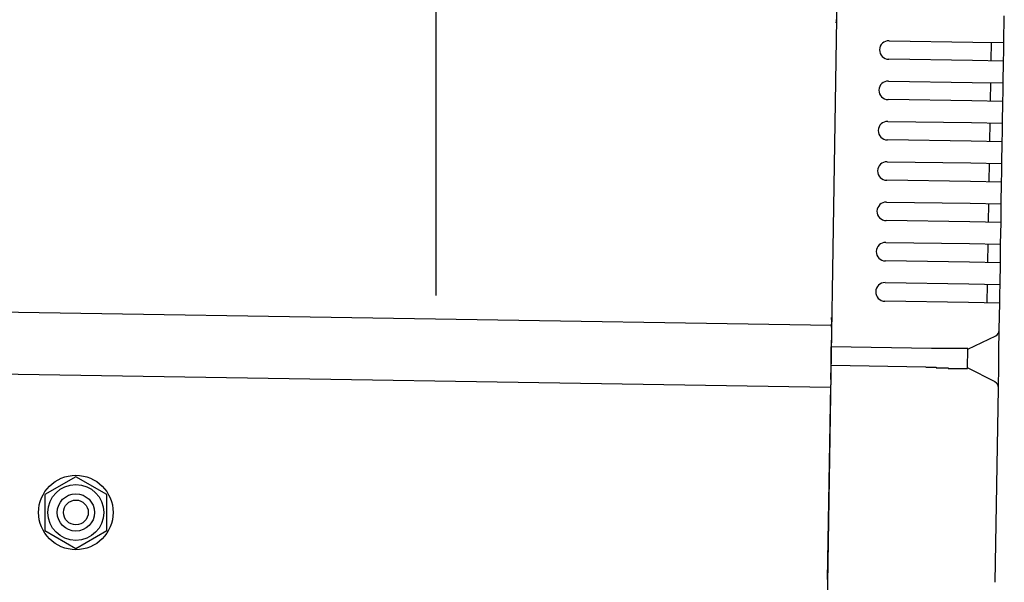
# Model space of a CAD drawing. Extents: x 542 to 20478, y 217 to 14052.
# Drawn here: x 14184 to 14342, y 13099 to 13190 of the extents above; entities that cross this region are included whole.
import ezdxf

# ---------------------------------------------------------------- set-up
doc = ezdxf.new("R2010")
doc.units = 0
doc.header["$LTSCALE"] = 50
doc.header["$MEASUREMENT"] = 0
doc.linetypes.add('HIDE-M', pattern=[2, 1, -1])
for name, color, linetype in [('SUNPOU', 4, 'CONTINUOUS'), ('上枠左右A1_5', 1, 'CONTINUOUS'), ('鼻隠し後コーナー', 4, 'CONTINUOUS')]:
    doc.layers.add(name, color=color, linetype=linetype)

msp = doc.modelspace()

# ---------------------------------------------------------------- linework, layer by layer
at = {"layer": 'SUNPOU'}
msp.add_line((14250.9, 13145.27), (14250.9, 13465.76), dxfattribs=at)
at = {"layer": '上枠左右A1_5'}
for p, q in [((14316.13, 13235.46), (14313.89, 13095.48)), ((11270.63, 13189.18), (14314.61, 13140.47)), ((11270.47, 13179.18), (14314.45, 13130.47))]:
    msp.add_line(p, q, dxfattribs=at)
at = {"layer": '上枠左右A1_5', "color": 6, "linetype": 'HIDE-M'}
for p, q in [((14192.9, 13116.07), (14187.9, 13113.18)), ((14197.9, 13113.18), (14192.9, 13116.07)), ((14187.9, 13113.18), (14187.9, 13107.41)), ((14197.9, 13107.41), (14197.9, 13113.18)), ((14187.9, 13107.41), (14192.9, 13104.52)), ((14192.9, 13104.52), (14197.9, 13107.41))]:
    msp.add_line(p, q, dxfattribs=at)
at = {"layer": '上枠左右A1_5', "color": 6}
for radius in [6, 4.5, 3, 2]:
    msp.add_circle((14192.9, 13110.3), radius, dxfattribs=at)
at = {"layer": '鼻隠し後コーナー', "linetype": 'Continuous'}
for p, q in [((14342.34, 13186.03), (14342.41, 13190.31)), ((14323.85, 13186.33), (14337.34, 13186.11)), ((14337.34, 13186.11), (14342.34, 13186.03)), ((14340.3, 13183.07), (14340.34, 13186.07)), ((14342.32, 13184.53), (14342.34, 13186.03)), ((14342.3, 13183.03), (14342.32, 13184.53)), ((14337.3, 13183.11), (14323.8, 13183.33)), ((14342.3, 13183.03), (14337.3, 13183.11)), ((14342.24, 13179.53), (14342.3, 13183.03)), ((14323.74, 13179.83), (14337.24, 13179.61)), ((14337.24, 13179.61), (14342.24, 13179.53)), ((14340.19, 13176.57), (14340.24, 13179.57)), ((14342.22, 13178.04), (14342.24, 13179.53)), ((14342.19, 13176.54), (14342.22, 13178.04)), ((14337.19, 13176.62), (14323.69, 13176.83)), ((14342.19, 13176.54), (14337.19, 13176.62)), ((14342.14, 13173.04), (14342.19, 13176.54)), ((14323.64, 13173.33), (14337.14, 13173.12)), ((14337.14, 13173.12), (14342.14, 13173.04)), ((14340.09, 13170.07), (14340.14, 13173.07)), ((14342.11, 13171.54), (14342.14, 13173.04)), ((14342.09, 13170.04), (14342.11, 13171.54)), ((14337.09, 13170.12), (14323.59, 13170.33)), ((14342.09, 13170.04), (14337.09, 13170.12)), ((14342.03, 13166.54), (14342.09, 13170.04)), ((14323.53, 13166.83), (14337.03, 13166.62)), ((14337.03, 13166.62), (14342.03, 13166.54)), ((14339.98, 13163.57), (14340.03, 13166.57)), ((14342.01, 13165.04), (14342.03, 13166.54)), ((14341.98, 13163.54), (14342.01, 13165.04)), ((14336.98, 13163.62), (14323.49, 13163.83)), ((14341.98, 13163.54), (14336.98, 13163.62)), ((14341.93, 13160.04), (14341.98, 13163.54)), ((14323.43, 13160.33), (14336.93, 13160.12)), ((14336.93, 13160.12), (14341.93, 13160.04)), ((14339.88, 13157.07), (14339.93, 13160.07)), ((14341.9, 13158.54), (14341.93, 13160.04)), ((14341.88, 13157.04), (14341.9, 13158.54)), ((14336.88, 13157.12), (14323.38, 13157.33)), ((14341.88, 13157.04), (14336.88, 13157.12)), ((14341.82, 13153.54), (14341.88, 13157.04)), ((14323.33, 13153.83), (14336.82, 13153.62)), ((14336.82, 13153.62), (14341.82, 13153.54)), ((14339.78, 13150.57), (14339.82, 13153.57)), ((14341.8, 13152.04), (14341.82, 13153.54)), ((14341.78, 13150.54), (14341.8, 13152.04)), ((14336.78, 13150.62), (14323.28, 13150.83)), ((14341.78, 13150.54), (14336.78, 13150.62)), ((14341.72, 13147.04), (14341.78, 13150.54)), ((14323.22, 13147.34), (14336.72, 13147.12)), ((14336.72, 13147.12), (14341.72, 13147.04)), ((14339.67, 13144.07), (14339.72, 13147.07)), ((14341.7, 13145.54), (14341.72, 13147.04)), ((14336.67, 13144.12), (14323.17, 13144.34)), ((14341.67, 13144.04), (14336.67, 13144.12)), ((14341.6, 13139.77), (14341.67, 13144.04)), ((14341.67, 13144.04), (14341.7, 13145.54)), ((14314.61, 13140.14), (14314.62, 13141.22)), ((14314.61, 13140.14), (14314.59, 13139.22)), ((14341.55, 13136.3), (14341.6, 13139.66)), ((14341.6, 13139.66), (14341.6, 13139.77)), ((14314.59, 13139.22), (14314.55, 13136.97)), ((14336.55, 13136.62), (14341.03, 13138.77)), ((14314.51, 13133.97), (14314.55, 13136.97)), ((14330.7, 13136.71), (14314.55, 13136.97)), ((14330.71, 13136.7), (14330.7, 13136.7)), ((14330.72, 13136.7), (14330.71, 13136.7)), ((14330.73, 13136.7), (14330.72, 13136.7)), ((14330.74, 13136.7), (14330.73, 13136.7)), ((14330.75, 13136.7), (14330.74, 13136.7)), ((14330.76, 13136.7), (14330.75, 13136.7)), ((14330.77, 13136.7), (14330.76, 13136.7)), ((14330.78, 13136.7), (14330.77, 13136.7)), ((14330.79, 13136.7), (14330.78, 13136.7)), ((14330.8, 13136.7), (14330.79, 13136.7)), ((14330.81, 13136.7), (14330.8, 13136.7)), ((14330.82, 13136.7), (14330.81, 13136.7)), ((14330.83, 13136.7), (14330.82, 13136.7)), ((14330.84, 13136.7), (14330.83, 13136.7)), ((14330.85, 13136.7), (14330.84, 13136.7)), ((14330.86, 13136.7), (14330.85, 13136.7)), ((14330.87, 13136.7), (14330.86, 13136.7)), ((14330.88, 13136.7), (14330.87, 13136.7)), ((14330.89, 13136.7), (14330.88, 13136.7)), ((14330.9, 13136.7), (14330.89, 13136.7)), ((14330.91, 13136.7), (14330.9, 13136.7)), ((14330.92, 13136.7), (14330.91, 13136.7)), ((14330.93, 13136.7), (14330.92, 13136.7)), ((14330.94, 13136.7), (14330.93, 13136.7)), ((14330.95, 13136.7), (14330.94, 13136.7)), ((14330.96, 13136.7), (14330.95, 13136.7)), ((14330.97, 13136.7), (14330.96, 13136.7)), ((14330.98, 13136.7), (14330.97, 13136.7)), ((14330.99, 13136.7), (14330.98, 13136.7)), ((14331, 13136.7), (14330.99, 13136.7)), ((14331.01, 13136.7), (14331, 13136.7)), ((14331.02, 13136.7), (14331.01, 13136.7)), ((14331.03, 13136.7), (14331.02, 13136.7)), ((14331.04, 13136.7), (14331.03, 13136.7)), ((14331.05, 13136.7), (14331.04, 13136.7)), ((14331.06, 13136.7), (14331.05, 13136.7)), ((14331.07, 13136.7), (14331.06, 13136.7)), ((14331.08, 13136.7), (14331.07, 13136.7)), ((14331.09, 13136.7), (14331.08, 13136.7)), ((14331.1, 13136.7), (14331.09, 13136.7)), ((14331.11, 13136.7), (14331.1, 13136.7)), ((14331.12, 13136.7), (14331.11, 13136.7)), ((14331.13, 13136.7), (14331.12, 13136.7)), ((14331.14, 13136.7), (14331.13, 13136.7)), ((14331.15, 13136.7), (14331.14, 13136.7)), ((14331.16, 13136.7), (14331.15, 13136.7)), ((14331.17, 13136.7), (14331.16, 13136.7)), ((14331.18, 13136.7), (14331.17, 13136.7)), ((14331.19, 13136.7), (14331.18, 13136.7)), ((14331.2, 13136.7), (14331.19, 13136.7)), ((14331.21, 13136.7), (14331.2, 13136.7)), ((14331.22, 13136.7), (14331.21, 13136.7)), ((14331.23, 13136.7), (14331.22, 13136.7)), ((14331.24, 13136.7), (14331.23, 13136.7)), ((14331.25, 13136.7), (14331.24, 13136.7)), ((14331.26, 13136.7), (14331.25, 13136.7)), ((14331.27, 13136.7), (14331.26, 13136.7)), ((14331.28, 13136.7), (14331.27, 13136.7)), ((14331.29, 13136.7), (14331.28, 13136.7)), ((14331.3, 13136.7), (14331.29, 13136.7)), ((14331.31, 13136.7), (14331.3, 13136.7)), ((14331.32, 13136.7), (14331.31, 13136.7)), ((14331.33, 13136.7), (14331.32, 13136.7)), ((14331.34, 13136.7), (14331.33, 13136.7)), ((14331.35, 13136.7), (14331.34, 13136.7)), ((14331.36, 13136.7), (14331.35, 13136.7)), ((14331.37, 13136.7), (14331.36, 13136.7)), ((14331.38, 13136.7), (14331.37, 13136.7)), ((14331.39, 13136.7), (14331.38, 13136.7)), ((14331.4, 13136.7), (14331.39, 13136.7)), ((14331.41, 13136.7), (14331.4, 13136.7)), ((14331.42, 13136.7), (14331.41, 13136.7)), ((14331.43, 13136.7), (14331.42, 13136.7)), ((14331.44, 13136.7), (14331.43, 13136.7)), ((14331.45, 13136.7), (14331.44, 13136.7)), ((14331.46, 13136.7), (14331.45, 13136.7)), ((14331.47, 13136.7), (14331.46, 13136.7)), ((14331.48, 13136.7), (14331.47, 13136.7)), ((14331.49, 13136.7), (14331.48, 13136.7)), ((14331.5, 13136.7), (14331.49, 13136.7)), ((14331.51, 13136.7), (14331.5, 13136.7)), ((14331.52, 13136.7), (14331.51, 13136.7)), ((14331.53, 13136.7), (14331.52, 13136.7)), ((14331.54, 13136.7), (14331.53, 13136.7)), ((14331.55, 13136.7), (14331.54, 13136.7)), ((14336.5, 13133.56), (14336.55, 13136.67)), ((14341.51, 13133.78), (14341.55, 13136.3)), ((14314.47, 13131.75), (14314.51, 13133.97)), ((14329.8, 13133.73), (14314.51, 13133.97)), ((14329.8, 13133.7), (14329.81, 13133.7)), ((14329.81, 13133.7), (14329.82, 13133.7)), ((14329.82, 13133.7), (14329.84, 13133.7)), ((14329.84, 13133.7), (14329.85, 13133.7)), ((14329.85, 13133.7), (14329.86, 13133.7)), ((14329.86, 13133.7), (14329.88, 13133.7)), ((14329.88, 13133.7), (14329.89, 13133.7)), ((14329.89, 13133.7), (14329.9, 13133.7)), ((14329.9, 13133.7), (14329.92, 13133.7)), ((14329.92, 13133.7), (14329.93, 13133.7)), ((14329.93, 13133.7), (14329.94, 13133.7)), ((14329.94, 13133.7), (14329.96, 13133.7)), ((14329.96, 13133.7), (14329.97, 13133.7)), ((14329.97, 13133.7), (14329.98, 13133.7)), ((14329.98, 13133.7), (14330, 13133.7)), ((14330, 13133.7), (14330.01, 13133.7)), ((14330.01, 13133.7), (14330.02, 13133.7)), ((14330.02, 13133.7), (14330.04, 13133.7)), ((14330.04, 13133.7), (14330.05, 13133.7)), ((14330.05, 13133.7), (14330.06, 13133.7)), ((14330.06, 13133.7), (14330.07, 13133.7)), ((14330.07, 13133.7), (14330.09, 13133.7)), ((14330.09, 13133.7), (14330.1, 13133.7)), ((14330.1, 13133.7), (14330.11, 13133.7)), ((14330.11, 13133.7), (14330.13, 13133.7)), ((14330.13, 13133.7), (14330.14, 13133.7)), ((14330.14, 13133.7), (14330.15, 13133.7)), ((14330.15, 13133.7), (14330.17, 13133.7)), ((14330.17, 13133.7), (14330.18, 13133.7)), ((14330.18, 13133.7), (14330.19, 13133.7)), ((14330.19, 13133.7), (14330.21, 13133.7)), ((14330.21, 13133.7), (14330.22, 13133.7)), ((14330.22, 13133.7), (14330.23, 13133.7)), ((14330.23, 13133.7), (14330.25, 13133.7)), ((14330.25, 13133.7), (14330.26, 13133.7)), ((14330.26, 13133.7), (14330.27, 13133.7)), ((14330.27, 13133.7), (14330.29, 13133.7)), ((14330.29, 13133.7), (14330.3, 13133.7)), ((14330.3, 13133.7), (14330.31, 13133.7)), ((14330.31, 13133.7), (14330.33, 13133.7)), ((14330.33, 13133.7), (14330.34, 13133.7)), ((14330.34, 13133.7), (14330.35, 13133.7)), ((14330.35, 13133.7), (14330.37, 13133.7)), ((14330.37, 13133.7), (14330.38, 13133.7)), ((14330.38, 13133.7), (14330.39, 13133.7)), ((14330.39, 13133.7), (14330.41, 13133.7)), ((14330.41, 13133.7), (14330.42, 13133.7)), ((14330.42, 13133.7), (14330.43, 13133.7)), ((14330.43, 13133.7), (14330.45, 13133.7)), ((14330.45, 13133.7), (14330.46, 13133.7)), ((14330.46, 13133.7), (14330.47, 13133.7)), ((14330.47, 13133.7), (14330.49, 13133.7)), ((14330.49, 13133.7), (14330.5, 13133.7)), ((14330.5, 13133.7), (14330.51, 13133.7)), ((14330.51, 13133.7), (14330.53, 13133.7)), ((14330.53, 13133.7), (14330.54, 13133.7)), ((14330.54, 13133.7), (14330.55, 13133.7)), ((14330.55, 13133.7), (14330.57, 13133.7)), ((14330.57, 13133.7), (14330.58, 13133.7)), ((14330.58, 13133.7), (14330.59, 13133.7)), ((14330.59, 13133.7), (14330.61, 13133.7)), ((14330.61, 13133.7), (14330.62, 13133.7)), ((14330.62, 13133.7), (14330.63, 13133.7)), ((14330.63, 13133.7), (14330.65, 13133.7)), ((14330.65, 13133.7), (14330.66, 13133.7)), ((14330.66, 13133.7), (14330.67, 13133.7)), ((14330.67, 13133.7), (14330.69, 13133.7)), ((14330.69, 13133.7), (14330.7, 13133.7)), ((14330.7, 13133.7), (14330.71, 13133.7)), ((14330.71, 13133.7), (14330.73, 13133.7)), ((14330.73, 13133.7), (14330.74, 13133.7)), ((14330.74, 13133.7), (14330.75, 13133.7)), ((14330.75, 13133.7), (14330.77, 13133.7)), ((14330.77, 13133.7), (14330.78, 13133.7)), ((14330.78, 13133.7), (14330.79, 13133.7)), ((14330.79, 13133.7), (14330.81, 13133.7)), ((14330.81, 13133.7), (14330.82, 13133.7)), ((14330.82, 13133.7), (14330.83, 13133.7)), ((14330.83, 13133.7), (14330.85, 13133.7)), ((14330.85, 13133.7), (14330.86, 13133.7)), ((14330.86, 13133.7), (14330.87, 13133.7)), ((14330.87, 13133.7), (14330.89, 13133.7)), ((14330.89, 13133.7), (14330.9, 13133.7)), ((14330.9, 13133.7), (14330.91, 13133.7)), ((14330.91, 13133.7), (14330.93, 13133.7)), ((14330.93, 13133.7), (14330.94, 13133.7)), ((14330.94, 13133.7), (14330.95, 13133.7)), ((14330.95, 13133.7), (14330.97, 13133.7)), ((14330.97, 13133.7), (14330.98, 13133.7)), ((14330.98, 13133.7), (14330.99, 13133.7)), ((14330.99, 13133.7), (14331.01, 13133.7)), ((14331.01, 13133.7), (14331.02, 13133.7)), ((14331.02, 13133.7), (14331.03, 13133.7)), ((14331.03, 13133.7), (14331.05, 13133.7)), ((14331.05, 13133.7), (14331.06, 13133.7)), ((14331.06, 13133.7), (14331.07, 13133.7)), ((14331.07, 13133.7), (14331.09, 13133.7)), ((14331.09, 13133.7), (14331.1, 13133.7)), ((14331.1, 13133.7), (14331.11, 13133.7)), ((14331.11, 13133.7), (14331.13, 13133.7)), ((14331.13, 13133.7), (14331.14, 13133.7)), ((14331.14, 13133.7), (14331.15, 13133.7)), ((14331.15, 13133.7), (14331.17, 13133.7)), ((14331.17, 13133.7), (14331.18, 13133.7)), ((14331.18, 13133.7), (14331.2, 13133.7)), ((14331.2, 13133.7), (14331.21, 13133.7)), ((14331.21, 13133.7), (14331.22, 13133.7)), ((14331.22, 13133.7), (14331.24, 13133.7)), ((14331.24, 13133.7), (14331.25, 13133.7)), ((14331.25, 13133.7), (14331.26, 13133.7)), ((14331.26, 13133.7), (14331.28, 13133.7)), ((14331.28, 13133.7), (14331.29, 13133.7)), ((14331.29, 13133.7), (14331.3, 13133.7)), ((14331.3, 13133.7), (14331.32, 13133.7)), ((14331.32, 13133.7), (14331.33, 13133.7)), ((14331.33, 13133.7), (14331.34, 13133.7)), ((14331.34, 13133.7), (14331.36, 13133.7)), ((14331.36, 13133.7), (14331.37, 13133.7)), ((14331.37, 13133.7), (14331.38, 13133.7)), ((14331.38, 13133.7), (14331.4, 13133.7)), ((14331.4, 13133.7), (14331.41, 13133.7)), ((14331.41, 13133.7), (14331.42, 13133.7)), ((14331.42, 13133.7), (14331.44, 13133.7)), ((14331.44, 13133.7), (14331.45, 13133.6)), ((14331.45, 13133.6), (14331.46, 13133.6)), ((14331.46, 13133.6), (14331.48, 13133.6)), ((14331.48, 13133.6), (14331.49, 13133.6)), ((14331.49, 13133.6), (14331.5, 13133.6)), ((14340.92, 13131.33), (14336.5, 13133.62)), ((14341.45, 13130.42), (14341.51, 13133.78)), ((14314.47, 13131.75), (14314.46, 13130.86)), ((14313.95, 13099.48), (14314.46, 13130.86)), ((14340.95, 13099.05), (14341.45, 13130.31)), ((14341.45, 13130.31), (14341.45, 13130.42)), ((14313.95, 13099.48), (14313.87, 13094.48))]:
    msp.add_line(p, q, dxfattribs=at)
at = {"layer": '鼻隠し後コーナー'}
for p, q in [((14331.57, 13136.7), (14331.55, 13136.7)), ((14331.59, 13136.7), (14331.57, 13136.7)), ((14331.62, 13136.7), (14331.59, 13136.7)), ((14331.64, 13136.7), (14331.62, 13136.7)), ((14331.66, 13136.7), (14331.64, 13136.7)), ((14331.68, 13136.7), (14331.66, 13136.7)), ((14331.7, 13136.7), (14331.68, 13136.7)), ((14331.72, 13136.7), (14331.7, 13136.7)), ((14331.74, 13136.7), (14331.72, 13136.7)), ((14331.76, 13136.7), (14331.74, 13136.7)), ((14331.78, 13136.7), (14331.76, 13136.7)), ((14331.8, 13136.7), (14331.78, 13136.7)), ((14331.82, 13136.7), (14331.8, 13136.7)), ((14331.84, 13136.7), (14331.82, 13136.7)), ((14331.86, 13136.7), (14331.84, 13136.7)), ((14331.88, 13136.7), (14331.86, 13136.7)), ((14331.9, 13136.7), (14331.88, 13136.7)), ((14331.92, 13136.7), (14331.9, 13136.7)), ((14331.94, 13136.7), (14331.92, 13136.7)), ((14331.96, 13136.7), (14331.94, 13136.7)), ((14331.98, 13136.7), (14331.96, 13136.7)), ((14332, 13136.7), (14331.98, 13136.7)), ((14332.03, 13136.7), (14332, 13136.7)), ((14332.05, 13136.7), (14332.03, 13136.7)), ((14332.07, 13136.7), (14332.05, 13136.7)), ((14332.09, 13136.7), (14332.07, 13136.7)), ((14332.11, 13136.7), (14332.09, 13136.7)), ((14332.13, 13136.7), (14332.11, 13136.7)), ((14332.15, 13136.7), (14332.13, 13136.7)), ((14332.17, 13136.7), (14332.15, 13136.7)), ((14332.19, 13136.7), (14332.17, 13136.7)), ((14332.21, 13136.7), (14332.19, 13136.7)), ((14332.23, 13136.7), (14332.21, 13136.7)), ((14332.25, 13136.7), (14332.23, 13136.7)), ((14332.27, 13136.7), (14332.25, 13136.7)), ((14332.29, 13136.7), (14332.27, 13136.7)), ((14332.31, 13136.7), (14332.29, 13136.7)), ((14332.33, 13136.7), (14332.31, 13136.7)), ((14332.35, 13136.7), (14332.33, 13136.7)), ((14332.37, 13136.7), (14332.35, 13136.7)), ((14332.39, 13136.7), (14332.37, 13136.7)), ((14332.41, 13136.7), (14332.39, 13136.7)), ((14332.43, 13136.7), (14332.41, 13136.7)), ((14332.45, 13136.7), (14332.43, 13136.7)), ((14332.47, 13136.7), (14332.45, 13136.7)), ((14332.49, 13136.7), (14332.47, 13136.7)), ((14332.51, 13136.7), (14332.49, 13136.7)), ((14332.53, 13136.7), (14332.51, 13136.7)), ((14332.55, 13136.7), (14332.53, 13136.7)), ((14332.57, 13136.7), (14332.55, 13136.7)), ((14332.59, 13136.7), (14332.57, 13136.7)), ((14332.61, 13136.7), (14332.59, 13136.7)), ((14332.63, 13136.7), (14332.61, 13136.7)), ((14332.65, 13136.7), (14332.63, 13136.7)), ((14332.67, 13136.7), (14332.65, 13136.7)), ((14332.69, 13136.7), (14332.67, 13136.7)), ((14332.71, 13136.7), (14332.69, 13136.7)), ((14332.73, 13136.7), (14332.71, 13136.7)), ((14332.75, 13136.7), (14332.73, 13136.7)), ((14332.77, 13136.7), (14332.75, 13136.7)), ((14332.79, 13136.7), (14332.77, 13136.7)), ((14332.81, 13136.7), (14332.79, 13136.7)), ((14332.83, 13136.7), (14332.81, 13136.7)), ((14332.85, 13136.7), (14332.83, 13136.7)), ((14332.87, 13136.7), (14332.85, 13136.7)), ((14332.89, 13136.7), (14332.87, 13136.7)), ((14332.91, 13136.7), (14332.89, 13136.7)), ((14332.93, 13136.7), (14332.91, 13136.7)), ((14332.95, 13136.7), (14332.93, 13136.7)), ((14332.97, 13136.7), (14332.95, 13136.7)), ((14332.99, 13136.7), (14332.97, 13136.7)), ((14333.01, 13136.7), (14332.99, 13136.7)), ((14333.03, 13136.7), (14333.01, 13136.7)), ((14333.05, 13136.7), (14333.03, 13136.7)), ((14333.07, 13136.7), (14333.05, 13136.7)), ((14333.09, 13136.7), (14333.07, 13136.7)), ((14333.11, 13136.7), (14333.09, 13136.7)), ((14333.13, 13136.7), (14333.11, 13136.7)), ((14333.15, 13136.7), (14333.13, 13136.7)), ((14333.17, 13136.7), (14333.15, 13136.7)), ((14333.19, 13136.7), (14333.17, 13136.7)), ((14333.2, 13136.7), (14333.19, 13136.7)), ((14333.22, 13136.7), (14333.2, 13136.7)), ((14333.24, 13136.7), (14333.22, 13136.7)), ((14333.26, 13136.7), (14333.24, 13136.7)), ((14333.28, 13136.7), (14333.26, 13136.7)), ((14333.3, 13136.7), (14333.28, 13136.7)), ((14333.32, 13136.7), (14333.3, 13136.7)), ((14333.34, 13136.7), (14333.32, 13136.7)), ((14333.36, 13136.7), (14333.34, 13136.7)), ((14333.38, 13136.7), (14333.36, 13136.7)), ((14333.4, 13136.7), (14333.38, 13136.7)), ((14333.42, 13136.7), (14333.4, 13136.7)), ((14333.44, 13136.7), (14333.42, 13136.7)), ((14333.45, 13136.7), (14333.44, 13136.7)), ((14333.47, 13136.7), (14333.45, 13136.7)), ((14333.49, 13136.7), (14333.47, 13136.7)), ((14333.51, 13136.7), (14333.49, 13136.7)), ((14333.53, 13136.7), (14333.51, 13136.7)), ((14333.55, 13136.7), (14333.53, 13136.7)), ((14333.57, 13136.7), (14333.55, 13136.7)), ((14333.59, 13136.7), (14333.57, 13136.7)), ((14333.6, 13136.7), (14333.59, 13136.7)), ((14333.62, 13136.7), (14333.6, 13136.7)), ((14333.64, 13136.7), (14333.62, 13136.7)), ((14333.66, 13136.7), (14333.64, 13136.7)), ((14333.68, 13136.7), (14333.66, 13136.7)), ((14333.7, 13136.7), (14333.68, 13136.7)), ((14333.72, 13136.7), (14333.7, 13136.7)), ((14333.73, 13136.7), (14333.72, 13136.7)), ((14333.75, 13136.7), (14333.73, 13136.7)), ((14333.77, 13136.7), (14333.75, 13136.7)), ((14333.79, 13136.7), (14333.77, 13136.7)), ((14333.81, 13136.7), (14333.79, 13136.7)), ((14333.83, 13136.7), (14333.81, 13136.7)), ((14333.84, 13136.7), (14333.83, 13136.7)), ((14333.86, 13136.7), (14333.84, 13136.7)), ((14333.88, 13136.7), (14333.86, 13136.7)), ((14333.9, 13136.7), (14333.88, 13136.7)), ((14333.92, 13136.7), (14333.9, 13136.7)), ((14333.94, 13136.7), (14333.92, 13136.7)), ((14333.95, 13136.7), (14333.94, 13136.7)), ((14333.97, 13136.7), (14333.95, 13136.7)), ((14333.99, 13136.7), (14333.97, 13136.7)), ((14334.01, 13136.7), (14333.99, 13136.7)), ((14334.03, 13136.7), (14334.01, 13136.7)), ((14334.04, 13136.7), (14334.03, 13136.7)), ((14334.06, 13136.7), (14334.04, 13136.7)), ((14334.08, 13136.7), (14334.06, 13136.7)), ((14334.1, 13136.7), (14334.08, 13136.7)), ((14334.11, 13136.7), (14334.1, 13136.7)), ((14334.13, 13136.7), (14334.11, 13136.7)), ((14334.15, 13136.7), (14334.13, 13136.7)), ((14334.17, 13136.7), (14334.15, 13136.7)), ((14334.18, 13136.7), (14334.17, 13136.7)), ((14334.2, 13136.7), (14334.18, 13136.7)), ((14334.22, 13136.7), (14334.2, 13136.7)), ((14334.24, 13136.7), (14334.22, 13136.7)), ((14334.25, 13136.7), (14334.24, 13136.7)), ((14334.27, 13136.7), (14334.25, 13136.7)), ((14334.29, 13136.7), (14334.27, 13136.7)), ((14334.3, 13136.7), (14334.29, 13136.7)), ((14334.32, 13136.7), (14334.3, 13136.7)), ((14334.34, 13136.7), (14334.32, 13136.7)), ((14334.36, 13136.7), (14334.34, 13136.7)), ((14334.37, 13136.7), (14334.36, 13136.7)), ((14334.39, 13136.7), (14334.37, 13136.7)), ((14334.41, 13136.7), (14334.39, 13136.7)), ((14334.42, 13136.7), (14334.41, 13136.7)), ((14334.44, 13136.7), (14334.42, 13136.7)), ((14334.46, 13136.7), (14334.44, 13136.7)), ((14334.47, 13136.7), (14334.46, 13136.7)), ((14334.49, 13136.7), (14334.47, 13136.7)), ((14334.51, 13136.7), (14334.49, 13136.7)), ((14334.52, 13136.7), (14334.51, 13136.7)), ((14334.54, 13136.7), (14334.52, 13136.7)), ((14334.56, 13136.7), (14334.54, 13136.7)), ((14334.57, 13136.7), (14334.56, 13136.7)), ((14334.59, 13136.7), (14334.57, 13136.7)), ((14334.61, 13136.7), (14334.59, 13136.7)), ((14334.62, 13136.7), (14334.61, 13136.7)), ((14334.64, 13136.7), (14334.62, 13136.7)), ((14334.65, 13136.7), (14334.64, 13136.7)), ((14334.67, 13136.7), (14334.65, 13136.7)), ((14334.69, 13136.7), (14334.67, 13136.7)), ((14334.7, 13136.7), (14334.69, 13136.7)), ((14334.72, 13136.7), (14334.7, 13136.7)), ((14334.73, 13136.7), (14334.72, 13136.7)), ((14334.75, 13136.7), (14334.73, 13136.7)), ((14334.77, 13136.7), (14334.75, 13136.7)), ((14334.78, 13136.7), (14334.77, 13136.7)), ((14334.8, 13136.7), (14334.78, 13136.7)), ((14334.81, 13136.7), (14334.8, 13136.7)), ((14334.83, 13136.7), (14334.81, 13136.7)), ((14334.84, 13136.7), (14334.83, 13136.7)), ((14334.86, 13136.7), (14334.84, 13136.7)), ((14334.87, 13136.7), (14334.86, 13136.7)), ((14334.89, 13136.7), (14334.87, 13136.7)), ((14334.9, 13136.7), (14334.89, 13136.7)), ((14334.92, 13136.7), (14334.9, 13136.7)), ((14334.93, 13136.7), (14334.92, 13136.7)), ((14334.95, 13136.7), (14334.93, 13136.7)), ((14334.96, 13136.7), (14334.95, 13136.7)), ((14334.98, 13136.7), (14334.96, 13136.7)), ((14334.99, 13136.7), (14334.98, 13136.7)), ((14335.01, 13136.7), (14334.99, 13136.7)), ((14335.02, 13136.7), (14335.01, 13136.7)), ((14335.04, 13136.7), (14335.02, 13136.7)), ((14335.05, 13136.7), (14335.04, 13136.7)), ((14335.07, 13136.7), (14335.05, 13136.7)), ((14335.08, 13136.7), (14335.07, 13136.7)), ((14335.1, 13136.7), (14335.08, 13136.7)), ((14335.11, 13136.7), (14335.1, 13136.7)), ((14335.13, 13136.7), (14335.11, 13136.7)), ((14335.14, 13136.7), (14335.13, 13136.7)), ((14335.15, 13136.7), (14335.14, 13136.7)), ((14335.17, 13136.7), (14335.15, 13136.7)), ((14335.18, 13136.7), (14335.17, 13136.7)), ((14335.2, 13136.7), (14335.18, 13136.7)), ((14335.21, 13136.7), (14335.2, 13136.7)), ((14335.23, 13136.7), (14335.21, 13136.7)), ((14335.24, 13136.7), (14335.23, 13136.7)), ((14335.25, 13136.7), (14335.24, 13136.7)), ((14335.27, 13136.7), (14335.25, 13136.7)), ((14335.28, 13136.7), (14335.27, 13136.7)), ((14335.29, 13136.7), (14335.28, 13136.7)), ((14335.31, 13136.7), (14335.29, 13136.7)), ((14335.32, 13136.7), (14335.31, 13136.7)), ((14335.33, 13136.7), (14335.32, 13136.7)), ((14335.35, 13136.7), (14335.33, 13136.7)), ((14335.36, 13136.7), (14335.35, 13136.7)), ((14335.37, 13136.7), (14335.36, 13136.7)), ((14335.39, 13136.7), (14335.37, 13136.7)), ((14335.4, 13136.7), (14335.39, 13136.7)), ((14335.41, 13136.7), (14335.4, 13136.7)), ((14335.43, 13136.7), (14335.41, 13136.7)), ((14335.44, 13136.7), (14335.43, 13136.7)), ((14335.45, 13136.7), (14335.44, 13136.7)), ((14335.47, 13136.7), (14335.45, 13136.7)), ((14335.48, 13136.7), (14335.47, 13136.7)), ((14335.49, 13136.7), (14335.48, 13136.7)), ((14335.5, 13136.7), (14335.49, 13136.7)), ((14335.52, 13136.7), (14335.5, 13136.7)), ((14335.53, 13136.7), (14335.52, 13136.7)), ((14335.54, 13136.7), (14335.53, 13136.7)), ((14335.55, 13136.7), (14335.54, 13136.7)), ((14335.57, 13136.7), (14335.55, 13136.7)), ((14335.58, 13136.7), (14335.57, 13136.7)), ((14335.59, 13136.7), (14335.58, 13136.7)), ((14335.6, 13136.7), (14335.59, 13136.7)), ((14335.61, 13136.7), (14335.6, 13136.7)), ((14335.63, 13136.7), (14335.61, 13136.7)), ((14335.64, 13136.7), (14335.63, 13136.7)), ((14335.65, 13136.7), (14335.64, 13136.7)), ((14335.66, 13136.7), (14335.65, 13136.7)), ((14335.67, 13136.7), (14335.66, 13136.7)), ((14335.68, 13136.7), (14335.67, 13136.7)), ((14335.7, 13136.7), (14335.68, 13136.7)), ((14335.71, 13136.7), (14335.7, 13136.7)), ((14335.72, 13136.7), (14335.71, 13136.7)), ((14335.73, 13136.7), (14335.72, 13136.7)), ((14335.74, 13136.7), (14335.73, 13136.7)), ((14335.75, 13136.7), (14335.74, 13136.7)), ((14335.76, 13136.7), (14335.75, 13136.7)), ((14335.78, 13136.7), (14335.76, 13136.7)), ((14335.79, 13136.7), (14335.78, 13136.7)), ((14335.8, 13136.7), (14335.79, 13136.7)), ((14335.81, 13136.7), (14335.8, 13136.7)), ((14335.82, 13136.7), (14335.81, 13136.7)), ((14335.83, 13136.7), (14335.82, 13136.7)), ((14335.84, 13136.7), (14335.83, 13136.7)), ((14335.85, 13136.7), (14335.84, 13136.7)), ((14335.86, 13136.7), (14335.85, 13136.7)), ((14335.87, 13136.7), (14335.86, 13136.7)), ((14335.88, 13136.7), (14335.87, 13136.7)), ((14335.89, 13136.7), (14335.88, 13136.7)), ((14335.9, 13136.7), (14335.89, 13136.7)), ((14335.91, 13136.7), (14335.9, 13136.7)), ((14335.92, 13136.7), (14335.91, 13136.7)), ((14335.93, 13136.7), (14335.92, 13136.7)), ((14335.94, 13136.7), (14335.93, 13136.7)), ((14335.95, 13136.7), (14335.94, 13136.7)), ((14335.96, 13136.7), (14335.95, 13136.7)), ((14335.97, 13136.7), (14335.96, 13136.7)), ((14335.98, 13136.7), (14335.97, 13136.7)), ((14335.99, 13136.7), (14335.98, 13136.7)), ((14336, 13136.7), (14335.99, 13136.7)), ((14336.01, 13136.7), (14336, 13136.7)), ((14336.02, 13136.7), (14336.01, 13136.7)), ((14336.03, 13136.7), (14336.02, 13136.7)), ((14336.04, 13136.7), (14336.03, 13136.7)), ((14336.05, 13136.7), (14336.04, 13136.7)), ((14336.06, 13136.7), (14336.05, 13136.7)), ((14336.07, 13136.7), (14336.06, 13136.7)), ((14336.08, 13136.7), (14336.07, 13136.7)), ((14336.09, 13136.7), (14336.08, 13136.7)), ((14336.1, 13136.7), (14336.09, 13136.7)), ((14336.11, 13136.7), (14336.1, 13136.7)), ((14336.12, 13136.7), (14336.11, 13136.7)), ((14336.13, 13136.7), (14336.12, 13136.7)), ((14336.14, 13136.7), (14336.13, 13136.7)), ((14336.15, 13136.7), (14336.14, 13136.7)), ((14336.16, 13136.7), (14336.15, 13136.7)), ((14336.17, 13136.7), (14336.16, 13136.7)), ((14336.18, 13136.7), (14336.17, 13136.7)), ((14336.19, 13136.7), (14336.18, 13136.7)), ((14336.2, 13136.7), (14336.19, 13136.7)), ((14336.21, 13136.7), (14336.2, 13136.7)), ((14336.22, 13136.7), (14336.21, 13136.7)), ((14336.23, 13136.7), (14336.22, 13136.7)), ((14336.24, 13136.7), (14336.23, 13136.7)), ((14336.25, 13136.7), (14336.24, 13136.7)), ((14336.26, 13136.7), (14336.25, 13136.7)), ((14336.27, 13136.7), (14336.26, 13136.7)), ((14336.28, 13136.7), (14336.27, 13136.7)), ((14336.29, 13136.7), (14336.28, 13136.7)), ((14336.3, 13136.7), (14336.29, 13136.7)), ((14336.31, 13136.7), (14336.3, 13136.7)), ((14336.32, 13136.7), (14336.31, 13136.7)), ((14336.33, 13136.7), (14336.32, 13136.7)), ((14336.34, 13136.7), (14336.33, 13136.7)), ((14336.35, 13136.7), (14336.34, 13136.7)), ((14336.36, 13136.7), (14336.35, 13136.7)), ((14336.37, 13136.7), (14336.36, 13136.7)), ((14336.38, 13136.7), (14336.37, 13136.7)), ((14336.39, 13136.7), (14336.38, 13136.7)), ((14336.4, 13136.7), (14336.39, 13136.7)), ((14336.41, 13136.7), (14336.4, 13136.7)), ((14336.42, 13136.7), (14336.41, 13136.7)), ((14336.43, 13136.7), (14336.42, 13136.7)), ((14336.44, 13136.7), (14336.43, 13136.7)), ((14336.45, 13136.7), (14336.44, 13136.7)), ((14336.46, 13136.7), (14336.45, 13136.7)), ((14336.47, 13136.7), (14336.46, 13136.7)), ((14336.48, 13136.7), (14336.47, 13136.7)), ((14336.49, 13136.7), (14336.48, 13136.7)), ((14336.5, 13136.7), (14336.49, 13136.7)), ((14336.51, 13136.7), (14336.5, 13136.7)), ((14336.52, 13136.7), (14336.51, 13136.7)), ((14336.53, 13136.7), (14336.52, 13136.7)), ((14336.54, 13136.7), (14336.53, 13136.7)), ((14336.55, 13136.7), (14336.54, 13136.7)), ((14331.5, 13133.6), (14331.52, 13133.6)), ((14331.52, 13133.6), (14331.55, 13133.6)), ((14331.55, 13133.6), (14331.57, 13133.6)), ((14331.57, 13133.6), (14331.59, 13133.6)), ((14331.59, 13133.6), (14331.61, 13133.6)), ((14331.61, 13133.6), (14331.63, 13133.6)), ((14331.63, 13133.6), (14331.65, 13133.6)), ((14331.65, 13133.6), (14331.67, 13133.6)), ((14331.67, 13133.6), (14331.69, 13133.6)), ((14331.69, 13133.6), (14331.71, 13133.6)), ((14331.71, 13133.6), (14331.73, 13133.6)), ((14331.73, 13133.6), (14331.75, 13133.6)), ((14331.75, 13133.6), (14331.77, 13133.6)), ((14331.77, 13133.6), (14331.79, 13133.6)), ((14331.79, 13133.6), (14331.81, 13133.6)), ((14331.81, 13133.6), (14331.83, 13133.6)), ((14331.83, 13133.6), (14331.85, 13133.6)), ((14331.85, 13133.6), (14331.87, 13133.6)), ((14331.87, 13133.6), (14331.89, 13133.6)), ((14331.89, 13133.6), (14331.91, 13133.6)), ((14331.91, 13133.6), (14331.93, 13133.6)), ((14331.93, 13133.6), (14331.95, 13133.6)), ((14331.95, 13133.6), (14331.97, 13133.6)), ((14331.97, 13133.6), (14331.99, 13133.6)), ((14331.99, 13133.6), (14332.02, 13133.6)), ((14332.02, 13133.6), (14332.04, 13133.6)), ((14332.04, 13133.6), (14332.06, 13133.6)), ((14332.06, 13133.6), (14332.08, 13133.6)), ((14332.08, 13133.6), (14332.1, 13133.6)), ((14332.1, 13133.6), (14332.12, 13133.6)), ((14332.12, 13133.6), (14332.14, 13133.6)), ((14332.14, 13133.6), (14332.16, 13133.6)), ((14332.16, 13133.6), (14332.18, 13133.6)), ((14332.18, 13133.6), (14332.2, 13133.6)), ((14332.2, 13133.6), (14332.22, 13133.6)), ((14332.22, 13133.6), (14332.24, 13133.6)), ((14332.24, 13133.6), (14332.26, 13133.6)), ((14332.26, 13133.6), (14332.28, 13133.6)), ((14332.28, 13133.6), (14332.3, 13133.6)), ((14332.3, 13133.6), (14332.32, 13133.6)), ((14332.32, 13133.6), (14332.34, 13133.6)), ((14332.34, 13133.6), (14332.36, 13133.6)), ((14332.36, 13133.6), (14332.38, 13133.6)), ((14332.38, 13133.6), (14332.4, 13133.6)), ((14332.4, 13133.6), (14332.42, 13133.6)), ((14332.42, 13133.6), (14332.44, 13133.6)), ((14332.44, 13133.6), (14332.46, 13133.6)), ((14332.46, 13133.6), (14332.48, 13133.6)), ((14332.48, 13133.6), (14332.5, 13133.6)), ((14332.5, 13133.6), (14332.52, 13133.6)), ((14332.52, 13133.6), (14332.54, 13133.6)), ((14332.54, 13133.6), (14332.56, 13133.6)), ((14332.56, 13133.6), (14332.58, 13133.6)), ((14332.58, 13133.6), (14332.6, 13133.6)), ((14332.6, 13133.6), (14332.62, 13133.6)), ((14332.62, 13133.6), (14332.64, 13133.6)), ((14332.64, 13133.6), (14332.66, 13133.6)), ((14332.66, 13133.6), (14332.68, 13133.6)), ((14332.68, 13133.6), (14332.7, 13133.6)), ((14332.7, 13133.6), (14332.72, 13133.6)), ((14332.72, 13133.6), (14332.74, 13133.6)), ((14332.74, 13133.6), (14332.76, 13133.6)), ((14332.76, 13133.6), (14332.78, 13133.6)), ((14332.78, 13133.6), (14332.8, 13133.6)), ((14332.8, 13133.6), (14332.82, 13133.6)), ((14332.82, 13133.6), (14332.84, 13133.6)), ((14332.84, 13133.6), (14332.86, 13133.6)), ((14332.86, 13133.6), (14332.88, 13133.6)), ((14332.88, 13133.6), (14332.9, 13133.6)), ((14332.9, 13133.6), (14332.92, 13133.6)), ((14332.92, 13133.6), (14332.94, 13133.6)), ((14332.94, 13133.6), (14332.96, 13133.6)), ((14332.96, 13133.6), (14332.98, 13133.6)), ((14332.98, 13133.6), (14333, 13133.6)), ((14333, 13133.6), (14333.02, 13133.6)), ((14333.02, 13133.6), (14333.04, 13133.6)), ((14333.04, 13133.6), (14333.06, 13133.6)), ((14333.06, 13133.6), (14333.07, 13133.6)), ((14333.07, 13133.6), (14333.09, 13133.6)), ((14333.09, 13133.6), (14333.11, 13133.6)), ((14333.11, 13133.6), (14333.13, 13133.6)), ((14333.13, 13133.6), (14333.15, 13133.6)), ((14333.15, 13133.6), (14333.17, 13133.6)), ((14333.17, 13133.6), (14333.19, 13133.6)), ((14333.19, 13133.6), (14333.21, 13133.6)), ((14333.21, 13133.6), (14333.23, 13133.6)), ((14333.23, 13133.6), (14333.25, 13133.6)), ((14333.25, 13133.6), (14333.27, 13133.6)), ((14333.27, 13133.6), (14333.29, 13133.6)), ((14333.29, 13133.6), (14333.31, 13133.6)), ((14333.31, 13133.6), (14333.33, 13133.6)), ((14333.33, 13133.6), (14333.34, 13133.6)), ((14333.34, 13133.6), (14333.36, 13133.6)), ((14333.36, 13133.6), (14333.38, 13133.5)), ((14333.38, 13133.5), (14333.4, 13133.5)), ((14333.4, 13133.5), (14333.42, 13133.5)), ((14333.42, 13133.5), (14333.44, 13133.5)), ((14333.44, 13133.5), (14333.46, 13133.5)), ((14333.46, 13133.5), (14333.48, 13133.5)), ((14333.48, 13133.5), (14333.5, 13133.5)), ((14333.5, 13133.5), (14333.51, 13133.5)), ((14333.51, 13133.5), (14333.53, 13133.5)), ((14333.53, 13133.5), (14333.55, 13133.5)), ((14333.55, 13133.5), (14333.57, 13133.5)), ((14333.57, 13133.5), (14333.59, 13133.5)), ((14333.59, 13133.5), (14333.61, 13133.5)), ((14333.61, 13133.5), (14333.63, 13133.5)), ((14333.63, 13133.5), (14333.65, 13133.5)), ((14333.65, 13133.5), (14333.66, 13133.5)), ((14333.66, 13133.5), (14333.68, 13133.5)), ((14333.68, 13133.5), (14333.7, 13133.5)), ((14333.7, 13133.5), (14333.72, 13133.5)), ((14333.72, 13133.5), (14333.74, 13133.5)), ((14333.74, 13133.5), (14333.76, 13133.5)), ((14333.76, 13133.5), (14333.77, 13133.5)), ((14333.77, 13133.5), (14333.79, 13133.5)), ((14333.79, 13133.5), (14333.81, 13133.5)), ((14333.81, 13133.5), (14333.83, 13133.5)), ((14333.83, 13133.5), (14333.85, 13133.5)), ((14333.85, 13133.5), (14333.86, 13133.5)), ((14333.86, 13133.5), (14333.88, 13133.5)), ((14333.88, 13133.5), (14333.9, 13133.5)), ((14333.9, 13133.5), (14333.92, 13133.5)), ((14333.92, 13133.5), (14333.94, 13133.5)), ((14333.94, 13133.5), (14333.95, 13133.5)), ((14333.95, 13133.5), (14333.97, 13133.5)), ((14333.97, 13133.5), (14333.99, 13133.5)), ((14333.99, 13133.5), (14334.01, 13133.5)), ((14334.01, 13133.5), (14334.03, 13133.5)), ((14334.03, 13133.5), (14334.04, 13133.5)), ((14334.04, 13133.5), (14334.06, 13133.5)), ((14334.06, 13133.5), (14334.08, 13133.5)), ((14334.08, 13133.5), (14334.1, 13133.5)), ((14334.1, 13133.5), (14334.11, 13133.5)), ((14334.11, 13133.5), (14334.13, 13133.5)), ((14334.13, 13133.5), (14334.15, 13133.5)), ((14334.15, 13133.5), (14334.17, 13133.5)), ((14334.17, 13133.5), (14334.18, 13133.5)), ((14334.18, 13133.5), (14334.2, 13133.5)), ((14334.2, 13133.5), (14334.22, 13133.5)), ((14334.22, 13133.5), (14334.24, 13133.5)), ((14334.24, 13133.5), (14334.25, 13133.5)), ((14334.25, 13133.5), (14334.27, 13133.5)), ((14334.27, 13133.5), (14334.29, 13133.5)), ((14334.29, 13133.5), (14334.3, 13133.5)), ((14334.3, 13133.5), (14334.32, 13133.5)), ((14334.32, 13133.5), (14334.34, 13133.5)), ((14334.34, 13133.5), (14334.35, 13133.5)), ((14334.35, 13133.5), (14334.37, 13133.5)), ((14334.37, 13133.5), (14334.39, 13133.5)), ((14334.39, 13133.5), (14334.4, 13133.5)), ((14334.4, 13133.5), (14334.42, 13133.5)), ((14334.42, 13133.5), (14334.44, 13133.5)), ((14334.44, 13133.5), (14334.45, 13133.5)), ((14334.45, 13133.5), (14334.47, 13133.5)), ((14334.47, 13133.5), (14334.49, 13133.5)), ((14334.49, 13133.5), (14334.5, 13133.5)), ((14334.5, 13133.5), (14334.52, 13133.5)), ((14334.52, 13133.5), (14334.54, 13133.5)), ((14334.54, 13133.5), (14334.55, 13133.5)), ((14334.55, 13133.5), (14334.57, 13133.5)), ((14334.57, 13133.5), (14334.59, 13133.5)), ((14334.59, 13133.5), (14334.6, 13133.5)), ((14334.6, 13133.5), (14334.62, 13133.5)), ((14334.62, 13133.5), (14334.63, 13133.5)), ((14334.63, 13133.5), (14334.65, 13133.5)), ((14334.65, 13133.5), (14334.67, 13133.5)), ((14334.67, 13133.5), (14334.68, 13133.5)), ((14334.68, 13133.5), (14334.7, 13133.5)), ((14334.7, 13133.5), (14334.71, 13133.5)), ((14334.71, 13133.5), (14334.73, 13133.5)), ((14334.73, 13133.5), (14334.74, 13133.5)), ((14334.74, 13133.5), (14334.76, 13133.5)), ((14334.76, 13133.5), (14334.78, 13133.5)), ((14334.78, 13133.5), (14334.79, 13133.5)), ((14334.79, 13133.5), (14334.81, 13133.5)), ((14334.81, 13133.5), (14334.82, 13133.5)), ((14334.82, 13133.5), (14334.84, 13133.5)), ((14334.84, 13133.5), (14334.85, 13133.5)), ((14334.85, 13133.5), (14334.87, 13133.5)), ((14334.87, 13133.5), (14334.88, 13133.5)), ((14334.88, 13133.5), (14334.9, 13133.5)), ((14334.9, 13133.5), (14334.91, 13133.5)), ((14334.91, 13133.5), (14334.93, 13133.5)), ((14334.93, 13133.5), (14334.94, 13133.5)), ((14334.94, 13133.5), (14334.96, 13133.5)), ((14334.96, 13133.5), (14334.97, 13133.5)), ((14334.97, 13133.5), (14334.99, 13133.5)), ((14334.99, 13133.5), (14335, 13133.5)), ((14335, 13133.5), (14335.02, 13133.5)), ((14335.02, 13133.5), (14335.03, 13133.5)), ((14335.03, 13133.5), (14335.05, 13133.5)), ((14335.05, 13133.5), (14335.06, 13133.5)), ((14335.06, 13133.5), (14335.07, 13133.5)), ((14335.07, 13133.5), (14335.09, 13133.5)), ((14335.09, 13133.5), (14335.1, 13133.5)), ((14335.1, 13133.5), (14335.12, 13133.5)), ((14335.12, 13133.5), (14335.13, 13133.5)), ((14335.13, 13133.5), (14335.15, 13133.5)), ((14335.15, 13133.5), (14335.16, 13133.5)), ((14335.16, 13133.5), (14335.17, 13133.5)), ((14335.17, 13133.5), (14335.19, 13133.5)), ((14335.19, 13133.5), (14335.2, 13133.5)), ((14335.2, 13133.5), (14335.21, 13133.5)), ((14335.21, 13133.5), (14335.23, 13133.5)), ((14335.23, 13133.5), (14335.24, 13133.5)), ((14335.24, 13133.5), (14335.26, 13133.5)), ((14335.26, 13133.5), (14335.27, 13133.5)), ((14335.27, 13133.5), (14335.28, 13133.5)), ((14335.28, 13133.5), (14335.3, 13133.5)), ((14335.3, 13133.5), (14335.31, 13133.5)), ((14335.31, 13133.5), (14335.32, 13133.5)), ((14335.32, 13133.5), (14335.34, 13133.5)), ((14335.34, 13133.5), (14335.35, 13133.5)), ((14335.35, 13133.5), (14335.36, 13133.5)), ((14335.36, 13133.5), (14335.38, 13133.5)), ((14335.38, 13133.5), (14335.39, 13133.5)), ((14335.39, 13133.5), (14335.4, 13133.5)), ((14335.4, 13133.5), (14335.41, 13133.5)), ((14335.41, 13133.5), (14335.43, 13133.5)), ((14335.43, 13133.5), (14335.44, 13133.5)), ((14335.44, 13133.5), (14335.45, 13133.5)), ((14335.45, 13133.5), (14335.46, 13133.5)), ((14335.46, 13133.5), (14335.48, 13133.5)), ((14335.48, 13133.5), (14335.49, 13133.5)), ((14335.49, 13133.5), (14335.5, 13133.5)), ((14335.5, 13133.5), (14335.51, 13133.5)), ((14335.51, 13133.5), (14335.53, 13133.5)), ((14335.53, 13133.5), (14335.54, 13133.5)), ((14335.54, 13133.5), (14335.55, 13133.5)), ((14335.55, 13133.5), (14335.56, 13133.5)), ((14335.56, 13133.5), (14335.57, 13133.5)), ((14335.57, 13133.5), (14335.59, 13133.5)), ((14335.59, 13133.5), (14335.6, 13133.5)), ((14335.6, 13133.5), (14335.61, 13133.5)), ((14335.61, 13133.5), (14335.62, 13133.5)), ((14335.62, 13133.5), (14335.63, 13133.5)), ((14335.63, 13133.5), (14335.64, 13133.5)), ((14335.64, 13133.5), (14335.66, 13133.5)), ((14335.66, 13133.5), (14335.67, 13133.5)), ((14335.67, 13133.5), (14335.68, 13133.5)), ((14335.68, 13133.5), (14335.69, 13133.5)), ((14335.69, 13133.5), (14335.7, 13133.5)), ((14335.7, 13133.5), (14335.71, 13133.5)), ((14335.71, 13133.5), (14335.72, 13133.5)), ((14335.72, 13133.5), (14335.73, 13133.5)), ((14335.73, 13133.5), (14335.74, 13133.5)), ((14335.74, 13133.5), (14335.76, 13133.5)), ((14335.76, 13133.5), (14335.77, 13133.5)), ((14335.77, 13133.5), (14335.78, 13133.5)), ((14335.78, 13133.5), (14335.79, 13133.5)), ((14335.79, 13133.5), (14335.8, 13133.5)), ((14335.8, 13133.5), (14335.81, 13133.5)), ((14335.81, 13133.5), (14335.82, 13133.5)), ((14335.82, 13133.5), (14335.83, 13133.5)), ((14335.83, 13133.5), (14335.84, 13133.5)), ((14335.84, 13133.5), (14335.85, 13133.5)), ((14335.85, 13133.5), (14335.86, 13133.5)), ((14335.86, 13133.5), (14335.87, 13133.5)), ((14335.87, 13133.5), (14335.88, 13133.5)), ((14335.88, 13133.5), (14335.89, 13133.5)), ((14335.89, 13133.5), (14335.9, 13133.5)), ((14335.9, 13133.5), (14335.91, 13133.5)), ((14335.91, 13133.5), (14335.92, 13133.5)), ((14335.92, 13133.5), (14335.93, 13133.5)), ((14335.93, 13133.5), (14335.94, 13133.5)), ((14335.94, 13133.5), (14335.95, 13133.5)), ((14335.95, 13133.5), (14335.96, 13133.5)), ((14335.96, 13133.5), (14335.97, 13133.5)), ((14335.97, 13133.5), (14335.98, 13133.5)), ((14335.98, 13133.5), (14335.99, 13133.5)), ((14335.99, 13133.5), (14336, 13133.5)), ((14336, 13133.5), (14336.01, 13133.5)), ((14336.01, 13133.5), (14336.02, 13133.5)), ((14336.02, 13133.5), (14336.03, 13133.5)), ((14336.03, 13133.5), (14336.04, 13133.5)), ((14336.04, 13133.5), (14336.05, 13133.5)), ((14336.05, 13133.5), (14336.06, 13133.5)), ((14336.06, 13133.5), (14336.07, 13133.5)), ((14336.07, 13133.5), (14336.08, 13133.5)), ((14336.08, 13133.5), (14336.09, 13133.5)), ((14336.09, 13133.5), (14336.1, 13133.5)), ((14336.1, 13133.5), (14336.11, 13133.5)), ((14336.11, 13133.5), (14336.12, 13133.5)), ((14336.12, 13133.5), (14336.13, 13133.5)), ((14336.13, 13133.5), (14336.14, 13133.5)), ((14336.14, 13133.5), (14336.15, 13133.5)), ((14336.15, 13133.5), (14336.16, 13133.5)), ((14336.16, 13133.5), (14336.17, 13133.5)), ((14336.17, 13133.5), (14336.18, 13133.5)), ((14336.18, 13133.5), (14336.19, 13133.5)), ((14336.19, 13133.5), (14336.2, 13133.5)), ((14336.2, 13133.5), (14336.21, 13133.5)), ((14336.21, 13133.5), (14336.22, 13133.5)), ((14336.22, 13133.5), (14336.23, 13133.5)), ((14336.23, 13133.5), (14336.24, 13133.5)), ((14336.24, 13133.5), (14336.25, 13133.5)), ((14336.25, 13133.5), (14336.26, 13133.5)), ((14336.26, 13133.5), (14336.27, 13133.5)), ((14336.27, 13133.5), (14336.28, 13133.5)), ((14336.28, 13133.5), (14336.29, 13133.5)), ((14336.29, 13133.5), (14336.3, 13133.5)), ((14336.3, 13133.5), (14336.31, 13133.5)), ((14336.31, 13133.5), (14336.32, 13133.5)), ((14336.32, 13133.5), (14336.33, 13133.5)), ((14336.33, 13133.5), (14336.34, 13133.5)), ((14336.34, 13133.5), (14336.35, 13133.5)), ((14336.35, 13133.5), (14336.36, 13133.5)), ((14336.36, 13133.5), (14336.37, 13133.5)), ((14336.37, 13133.5), (14336.38, 13133.5)), ((14336.38, 13133.5), (14336.39, 13133.5)), ((14336.39, 13133.5), (14336.4, 13133.5)), ((14336.4, 13133.5), (14336.41, 13133.5)), ((14336.41, 13133.5), (14336.42, 13133.5)), ((14336.42, 13133.5), (14336.43, 13133.5)), ((14336.43, 13133.5), (14336.44, 13133.5)), ((14336.44, 13133.5), (14336.45, 13133.5)), ((14336.45, 13133.5), (14336.46, 13133.5)), ((14336.46, 13133.5), (14336.47, 13133.5)), ((14336.47, 13133.5), (14336.48, 13133.5)), ((14336.48, 13133.5), (14336.49, 13133.6)), ((14336.49, 13133.6), (14336.5, 13133.6))]:
    msp.add_line(p, q, dxfattribs=at)
at = {"layer": '鼻隠し後コーナー', "linetype": 'Continuous'}
for centre, radius, start, end in [((14313.4, 13189.75), 2, 344.978, 359.0833), ((14323.82, 13184.83), 1.5, 89.0833, 179.0833), ((14323.82, 13184.83), 1.5, 179.0833, 269.0833), ((14323.72, 13178.33), 1.5, 89.0833, 179.0833), ((14323.72, 13178.33), 1.5, 179.0833, 269.0833), ((14323.61, 13171.83), 1.5, 89.0833, 179.0833), ((14323.61, 13171.83), 1.5, 179.0833, 269.0833), ((14323.51, 13165.33), 1.5, 89.0833, 179.0833), ((14323.51, 13165.33), 1.5, 179.0833, 269.0833), ((14323.41, 13158.83), 1.5, 89.0833, 179.0833), ((14323.41, 13158.83), 1.5, 179.0833, 269.0833), ((14323.3, 13152.33), 1.5, 89.0833, 179.0833), ((14323.3, 13152.33), 1.5, 179.0833, 269.0833), ((14323.2, 13145.84), 1.5, 89.0833, 179.0833), ((14323.2, 13145.84), 1.5, 179.0833, 269.0833), ((14312.62, 13141.26), 2, 359.0833, 13.1887), ((14340.6, 13139.67), 1, 295.6484, 359.0833), ((14340.45, 13130.44), 1, 359.0833, 62.5183)]:
    msp.add_arc(centre, radius, start, end, dxfattribs=at)

doc.saveas('drawing.dxf')
